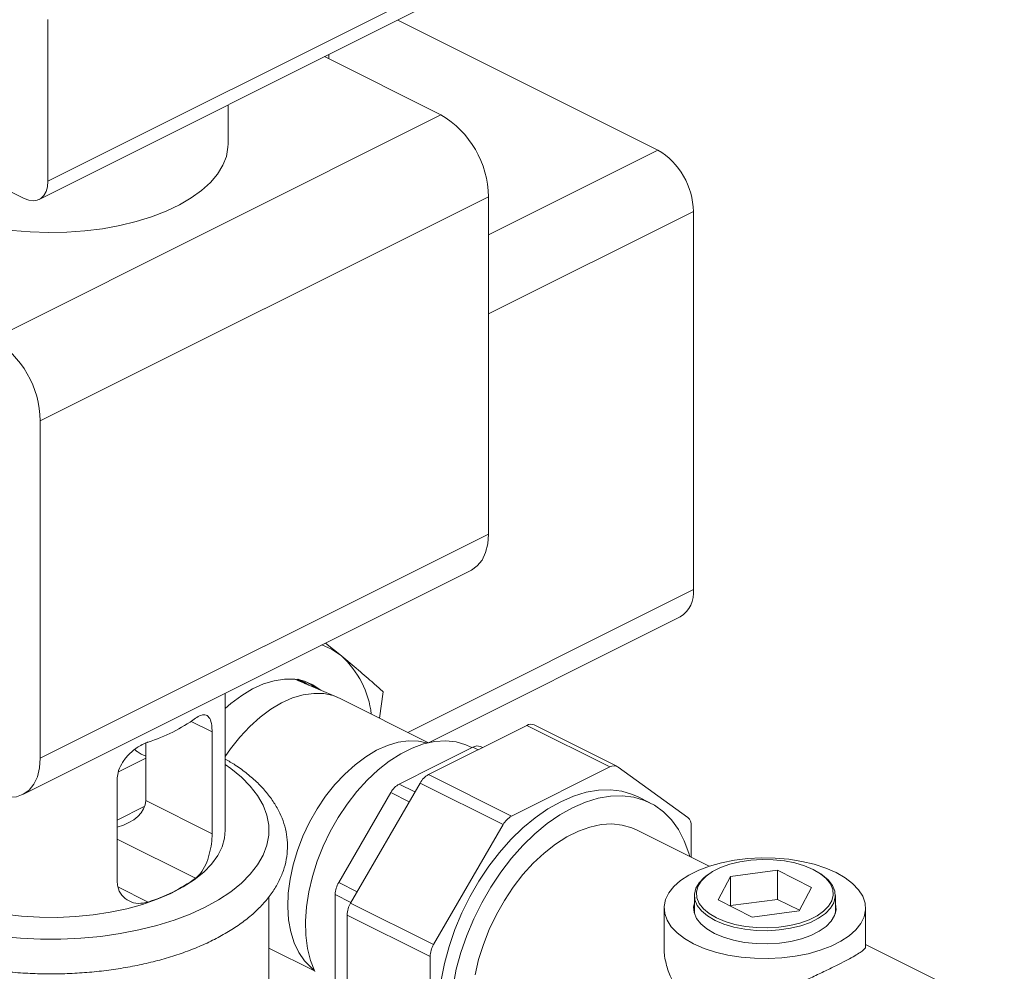
# Model space of a CAD drawing. Units: inches. Extents: x 58 to 530, y -57 to 203.
# Drawn here: x 343 to 348, y 32 to 36 of the extents above; entities that cross this region are included whole.
import ezdxf

# ---------------------------------------------------------------- set-up
doc = ezdxf.new("R2010")
doc.units = ezdxf.units.IN
doc.header["$MEASUREMENT"] = 0

# ---------------------------------------------------------------- blocks, each defined once
blk = doc.blocks.new('A$C14325C4E')
at = {"color": 7, "linetype": 'Continuous', "lineweight": 15}
for p, q in [((15.87086749649896, 5.668851443105682), (15.98871861663015, 5.727777003171276)), ((15.86816058473239, 5.663217178537645), (15.98601170486359, 5.722142738603239)), ((15.87086749649896, 5.668851443105682), (15.87086749649896, 5.719072053320543)), ((15.97947102698259, 5.718872912790472), (16.06011974064891, 5.678548555957313)), ((15.76214964545429, 5.714189213227014), (15.86350230706627, 5.663512882421021)), ((15.99284390536063, 5.689459837503165), (15.95674474243527, 5.707509418965842)), ((15.95802501518347, 5.706869192941141), (15.95802501518347, 5.708149510107763)), ((15.92679968657934, 5.680473600145188), (15.92679968657934, 5.692536355587533)), ((15.8537795801489, 5.619927674897299), (15.99284390536063, 5.689459837503165)), ((16.06011974064891, 5.678548555957313), (16.00757445707233, 5.652275914169026)), ((15.86851106523078, 5.594519790908471), (16.0075753904425, 5.664051953514335)), ((16.0075753904425, 5.559407194408328), (16.0075753904425, 5.664051953514335)), ((16.07116863101444, 5.659492377673036), (16.00757483733426, 5.627695480832944)), ((16.07116863101444, 5.659492377673036), (16.07116863101444, 5.542218204230569)), ((15.86851106523078, 5.489875031802464), (15.86851106523078, 5.594519790908471)), ((15.86851106523078, 5.489875031802464), (16.0075753904425, 5.559407194408328)), ((15.86309613548115, 5.478607055774637), (16.00216046069288, 5.548139218380502)), ((16.07116863101444, 5.542218204230569), (15.98255322269554, 5.49791050007112)), ((15.98897415264081, 5.494700220447804), (16.06710771025635, 5.533766999255576)), ((15.96200898475654, 5.521596816583425), (15.9570551398703, 5.525586096284369)), ((15.96064342963033, 5.508829528101334), (15.94749030807315, 5.514358170465593)), ((15.94867852286729, 5.513858627385771), (15.94800369623525, 5.514294823701645)), ((15.94840660102478, 5.514393676565041), (15.95077134620132, 5.512979003683713)), ((15.92591782461615, 5.467576103044047), (15.92591782461615, 5.51001810905519)), ((15.9737967586031, 5.502288670426735), (15.97493142560497, 5.510479438497345)), ((15.98897408350228, 5.494699984959361), (15.96153106466085, 5.508421494380071)), ((15.91533582675061, 5.501289533683323), (15.92183816731615, 5.498038363400555)), ((15.98897342668623, 5.484806068457683), (16.01948311964039, 5.500060914934764)), ((16.01948311964039, 5.500060914934764), (16.04526238887131, 5.487171280319306)), ((16.04759163141217, 5.48731909943783), (16.02181236218125, 5.500208734053288)), ((15.92183816731615, 5.498038363400555), (15.92183816731615, 5.466464488851155)), ((15.90121386695822, 5.476776639030119), (15.90121386695822, 5.494554588046801)), ((15.99133754961599, 5.487602426503258), (16.00277869743728, 5.493323000413902)), ((16.00249429608992, 5.493180760843247), (16.00192901946028, 5.493463399158065)), ((16.00277869743728, 5.493323000413902), (16.00439266730545, 5.492516015479815)), ((16.0057052623169, 5.493172293147904), (16.00510790540887, 5.493470971601916)), ((15.89274470803144, 5.485617578680293), (15.90121428178941, 5.489852365559276)), ((15.9798964017947, 5.481881852592617), (15.99133754961599, 5.487602426503258)), ((15.98897342668623, 5.484806068457683), (16.01475269591715, 5.471916433842225)), ((16.01475269591715, 5.471916433842225), (16.04526238887131, 5.487171280319306)), ((16.04786656078078, 5.487152234763879), (16.06944020230817, 5.471516933386724)), ((15.89237538728335, 5.451733098834756), (15.89237538728335, 5.483306973384156)), ((15.96479564781864, 5.444973925372876), (15.98636925477676, 5.482182850992789)), ((15.9798964017947, 5.481881852592617), (15.98477924140959, 5.479440432785173)), ((15.98636925477676, 5.482182850992789), (16.01214852400768, 5.469293216377331)), ((15.96920212295478, 5.465305349367471), (15.97729222988524, 5.479258635127721)), ((15.97729222988524, 5.479258635127721), (15.98301468782085, 5.476397406159915)), ((15.90121386695822, 5.476776639030119), (15.92183816731615, 5.466464488851155)), ((16.0576824000148, 5.476068303882101), (16.05399869908196, 5.477910154348521)), ((15.89237554284504, 5.470701511005217), (15.90091674412115, 5.47497211164327)), ((15.99057491704955, 5.432084290757418), (16.01214852400768, 5.469293216377331)), ((16.07608756094252, 5.456384128416945), (16.05348977035511, 5.467683023710654)), ((16.0705188670999, 5.46886681959225), (16.0705188670999, 5.459168417055091)), ((15.89237580211453, 5.464808825363912), (15.91670371530224, 5.45264486877006)), ((15.96111201602433, 5.451351894253099), (15.96920212295478, 5.465305349367471)), ((16.07602378064766, 5.453997921749732), (16.07549238189822, 5.453621991264486)), ((16.09724457368198, 5.455132467759165), (16.08272098816288, 5.453187151481071)), ((16.10787531421188, 5.44981709749421), (16.09724457368198, 5.455132467759165)), ((16.09724457368198, 5.446111312358163), (16.09724457368198, 5.455132467759165)), ((16.11121422129053, 5.453621939410588), (16.11068195830945, 5.453998129165326)), ((15.96111201602433, 5.451351894253099), (15.96683447395994, 5.448490665285291)), ((16.08272098816288, 5.453187151481071), (16.07883032103743, 5.445925341436892)), ((16.08272098816288, 5.444165996080066), (16.08272098816288, 5.453187151481071)), ((15.89262368103288, 5.449953487246024), (15.90197231664353, 5.445279169440703)), ((16.1039846816557, 5.442555304734661), (16.10787531421188, 5.44981709749421)), ((15.93945981584107, 5.381062918155076), (15.93945981584107, 5.446966397536317)), ((15.96003335123259, 5.433610755565528), (15.96003335123259, 5.447623115666888)), ((15.96003335123259, 5.447623115666888), (15.96491619084748, 5.445181695859445)), ((15.96479564781864, 5.444973925372876), (15.99057491704955, 5.432084290757418)), ((16.07147816421783, 5.447307275387507), (16.07147816421783, 5.441717573217995)), ((16.07883032103743, 5.445925341436892), (16.08946106156733, 5.440609971171934)), ((16.09724457368198, 5.446111312358163), (16.08272098816288, 5.444165996080066)), ((16.10406329216547, 5.442701953116414), (16.09724457368198, 5.446111312358163)), ((16.11522750560075, 5.441717918910649), (16.11522750560075, 5.447307621080162)), ((16.06210253001082, 5.443360805969059), (16.06210253001082, 5.431474009460063)), ((16.08272098816288, 5.444165996080066), (16.08264227394531, 5.444019335971136)), ((16.08946106156733, 5.440609971171934), (16.1039846816557, 5.442555304734661)), ((16.12460313980775, 5.431476577356756), (16.12460313980775, 5.443360494845669)), ((15.96371694845764, 5.441245129502031), (15.98949621768855, 5.428355494886574)), ((15.96371694845764, 5.40387849719016), (15.96371694845764, 5.441245129502031)), ((15.96003335123259, 5.419598226110045), (15.96003335123259, 5.433610755565528)), ((15.93945986769496, 5.430946094649077), (15.9535696591059, 5.423891198943609)), ((16.1676579500773, 5.41059893384956), (16.1246028978229, 5.432126459976759)), ((15.98949621768855, 5.390988862574702), (15.98949621768855, 5.428355494886574))]:
    blk.add_line(p, q, dxfattribs=at)
at = {"color": 7, "linetype": 'Continuous', "lineweight": 15, "flags": 128}
for points in [[(15.85979829668995, 5.653606885529095), (15.86538704070656, 5.653134600223686), (15.8710426589673, 5.652952394267492), (15.87670615902059, 5.653061745496622), (15.88231649154352, 5.653461997095024), (15.88781533818518, 5.65414832665016), (15.89314415589442, 5.655113586966388), (15.89824566339829, 5.656347943087669), (15.90306646846621, 5.657837973496669), (15.90755635924003, 5.659567421996282), (15.91166548683889, 5.661519107661547), (15.91535136563546, 5.66367178767881), (15.91857609043011, 5.666002084582267), (15.92130336349406, 5.668486318425042), (15.92350679119309, 5.67109691157558), (15.92516030830101, 5.673807556822821), (15.92624742527817, 5.676588991283513), (15.92675834173778, 5.679410871784851), (15.92679968657934, 5.680473600145188)], [(15.86350230706627, 5.663512882421021), (15.86493928229503, 5.66296764407403), (15.86632094669897, 5.662790293571691), (15.86759420188627, 5.662987226969326), (15.86871037433108, 5.663551111808939), (15.86962632159006, 5.664460164656827), (15.87030664473531, 5.665679585198937), (15.87072590078743, 5.667162312919711), (15.87086749649896, 5.668851443105682)], [(16.00216046069288, 5.548139218380502), (16.00231311856938, 5.548217171047915), (16.00412841983989, 5.549533309396114), (16.00560079399652, 5.551373337230313), (16.00668599237944, 5.553680967921691), (16.00735082849375, 5.556386424115182), (16.0075753904425, 5.559407194408328)], [(15.95591511463228, 5.525016668691592), (15.95892091226845, 5.523687119809711), (15.96200898475654, 5.521596816583425)], [(15.95556703669785, 5.510963212609234), (15.95552448193201, 5.510998330149127), (15.95308212875439, 5.512638730169371), (15.95037597751167, 5.513765845673031), (15.94744547173578, 5.514363156643855), (15.9443333390389, 5.514421881854108), (15.94108493429737, 5.513941497227174), (15.93774768654348, 5.512928612512814), (15.93437020016453, 5.511398215427944), (15.93100177093315, 5.509372582901154), (15.92769152177562, 5.506881357019267), (15.92591798017785, 5.505329871289298)], [(15.95187006116705, 5.512517179746856), (15.95053949013754, 5.513414863429288), (15.94940520339759, 5.514028287647745)], [(15.9549611757505, 5.511217818246587), (15.95256234527817, 5.512823245988411), (15.9504878090856, 5.513741509945426)], [(15.95645629648385, 5.509924222239578), (15.95335329007306, 5.510013760481879), (15.95011141892271, 5.509563908664269), (15.9467779046495, 5.508581003474593), (15.94340142077925, 5.507079559136665), (15.9400311593768, 5.50508146201693), (15.93671624336842, 5.502615676785723), (15.93350510429512, 5.499718443356235), (15.93044444523458, 5.496431742220802), (15.92757899881638, 5.492803512166718), (15.92591780733152, 5.490404019832807)], [(15.96153106466085, 5.508421494380071), (15.95937515241726, 5.509296360645623), (15.95645629648385, 5.509924222239578)], [(15.98839646564485, 5.49469799721183), (15.98591926664761, 5.495192737157701), (15.98281626023682, 5.495282275399999), (15.97957438908647, 5.494832423582391), (15.97624087481325, 5.493849518392716), (15.97286439094301, 5.492348074054787), (15.96949412954055, 5.49034997693505), (15.96617921353218, 5.487884191703843), (15.96296807445887, 5.484986958274355), (15.95990741539834, 5.481700257138925), (15.95704196898014, 5.478072027084838), (15.95441349487701, 5.474155494585883), (15.95206026126589, 5.470007390345724), (15.95001666456595, 5.465688267229334), (15.94831246891479, 5.461261273230447), (15.94697252961432, 5.456790997069765), (15.94601637829956, 5.452342414008752), (15.94545798095376, 5.447980595503081), (15.94530546135433, 5.44376887738435), (15.94556103193425, 5.439768994644938), (15.94622099378212, 5.436039049188526), (15.94727570207285, 5.432633661899597), (15.94870977348331, 5.429602213455881), (15.95050229360785, 5.426988948036152), (15.95262716265101, 5.424832130041816), (15.95353152920604, 5.424127455308064)], [(16.00192901946028, 5.493463399158065), (16.0005306581011, 5.494083825801532), (15.99752382338696, 5.494947132307365), (15.99431627951727, 5.495274844140418), (15.99094992444182, 5.495062676511326), (15.98746855742001, 5.494313561388065), (15.98391763703599, 5.493037018441145), (15.98034338239776, 5.491249891122029), (15.97679242744448, 5.4889754964003), (15.97331109499194, 5.486243261786388), (15.96994470534722, 5.483089057055395), (15.96673719604679, 5.479553818637282), (15.96373036133266, 5.475683677417308), (15.96096336818263, 5.471529208688823), (15.95847237604844, 5.467144395251671), (15.95628974176262, 5.46258656857389), (15.95444401953846, 5.457914884604623), (15.95295923501551, 5.453190638213302), (15.95185474698243, 5.448475161801651), (15.95114493625369, 5.443829839096118), (15.95083906739245, 5.439315358592857), (15.95094111586424, 5.434990780363934), (15.95144980260623, 5.43091202915488), (15.95235842118093, 5.427132654732121), (15.95365518346877, 5.423701803125725)], [(15.92591798017785, 5.487888528130853), (15.92761056055579, 5.486708229698515), (15.9309034905113, 5.484049300072478), (15.93369067211238, 5.481250330351855), (15.93594987732131, 5.478334499229176), (15.93766088311778, 5.475327094122155), (15.93881001735726, 5.472253359236937), (15.93938760064541, 5.469139428938247), (15.93938787719954, 5.46601229318013), (15.93881095072743, 5.462898553012399), (15.93766155721845, 5.459824913192662), (15.93594975632888, 5.456817421662478), (15.93369086224334, 5.453901434978102), (15.93090274727209, 5.451102482542115), (15.9276112519411, 5.448443440565965), (15.92384202664539, 5.445948196412122), (15.91962805046424, 5.44363766448622), (15.91500696932781, 5.441530667753328), (15.91001648102012, 5.439646055105472), (15.90469839706782, 5.438000307439978), (15.89910050948047, 5.436606258596669), (15.89326851882709, 5.43547680291158), (15.88725355305136, 5.434620911109112), (15.88110625612725, 5.43404620571231), (15.87487879307642, 5.43375775111857), (15.86862450427555, 5.433757880753316), (15.86239664367817, 5.434046672397395), (15.85624917390773, 5.434621239517135)], [(15.8537795801489, 5.47919846354139), (15.85633715268846, 5.478193861596052), (15.85881729007327, 5.47776770881671), (15.86114476958159, 5.477933060216474), (15.86324879335764, 5.478685008442051), (15.86506409462816, 5.480001146790251), (15.86653646878479, 5.481841174624449), (15.86762166716772, 5.484148805315828), (15.86828650328203, 5.486854261509318), (15.86851106523078, 5.489875031802464)], [(16.05399869908196, 5.477910154348521), (16.05230421739441, 5.478661955130045), (16.04897422918628, 5.479645490148833), (16.04543641055389, 5.480084281174451), (16.04172958278242, 5.479973690564075), (16.03789433018958, 5.479314534752465), (16.03397265443296, 5.478114435592733), (16.03000755967886, 5.476386427461904)], [(16.03000755967886, 5.476386427461904), (16.02604243035549, 5.474149323554002), (16.02212075459888, 5.471427746957112), (16.01828550200604, 5.468251650175882), (16.01457867423457, 5.464655413014787), (16.01104089017145, 5.460678820641418), (16.00771090196331, 5.456365297414495), (16.00462518018528, 5.451762038176533), (16.00181760271754, 5.446919683338026), (15.99931883249862, 5.441891160983433), (15.99715631752532, 5.436731517517078), (15.99535373774452, 5.431497302400748), (15.99393079763756, 5.426245956383561), (15.99290315708172, 5.421034930162065)], [(16.07008467712508, 5.459385466625104), (16.06976798808374, 5.460480850673811), (16.06834508254604, 5.46430927386867), (16.06654246819598, 5.467740891919567), (16.06437995322268, 5.470738020412623), (16.06188121757302, 5.473267789832923), (16.05907360553602, 5.475302549919062), (16.05598791832725, 5.476820104663625), (16.05265793011912, 5.477803639682413), (16.04912011148673, 5.478242430708029), (16.04541328371526, 5.478131840097653), (16.04157803112242, 5.477472684286042), (16.0376563553658, 5.476272585126313), (16.0336912606117, 5.474544576995484), (16.02972613128834, 5.472307473087579), (16.02580445553172, 5.46958589649069), (16.02196920293888, 5.46640979970946), (16.01826237516741, 5.462813562548368), (16.01472459110429, 5.458836970174996), (16.01139460289615, 5.454523446948073), (16.00830888111812, 5.449920187710111), (16.00550130365038, 5.445077832871602), (16.00300253343146, 5.440049310517015), (16.00084001845816, 5.434889667050657), (15.99903743867736, 5.429655451934327), (15.9976144985704, 5.424404105917139), (15.99658685801456, 5.419193079695646)], [(16.05348977035511, 5.467683023710654), (16.05209140899593, 5.468303450354121), (16.04908457428179, 5.469166756859954), (16.0458770304121, 5.469494468693005), (16.04251067533664, 5.469282301063915), (16.03902930831484, 5.468533185940652), (16.03547838793082, 5.467256642993734), (16.03190413329258, 5.465469515674616), (16.02835317833931, 5.463195120952888), (16.02487184588676, 5.460462886338977), (16.02150545624205, 5.457308681607984), (16.01829794694162, 5.453773443189869), (16.01529111222748, 5.449903301969897), (16.01252411907745, 5.44574883324141), (16.01003312694327, 5.441364019804258), (16.00785049265744, 5.436806193126479), (16.00600477043329, 5.432134509157212), (16.00451998591032, 5.427410262765889), (16.00341549787725, 5.422694786354239)], [(15.8334493778173, 5.448425378124734), (15.83759162277251, 5.446557263658841), (15.84209456344407, 5.444912639494477), (15.84691198072397, 5.443508219871513), (15.85199336891532, 5.442358575735367), (15.85728307150063, 5.441476808837665), (15.86272700486403, 5.440871276298342), (15.86826731733966, 5.440548451212369), (15.87384378926702, 5.440512516460871), (15.87939737634061, 5.440763817736503), (15.88487052073336, 5.441299019105141), (15.89020422999367, 5.442112961103913), (15.89534277846554, 5.44319658658525), (15.90023197882528, 5.444538288918258), (15.90481838698841, 5.446124620658656), (15.90905428008389, 5.447938357669901), (15.91289463164339, 5.449960305367318), (15.91629878821068, 5.452169030806289), (15.91923192125075, 5.454540482420336), (15.92165996275244, 5.457050988904902), (15.92356004514661, 5.459672523227972), (15.92491090833498, 5.462377862092957), (15.92569882831914, 5.465138019170727), (15.92591782461615, 5.467576103044047)], [(16.11544992425504, 5.454409195080242), (16.11223518997813, 5.45581073681185), (16.10866909368655, 5.456980180494819), (16.10481724784626, 5.457896127753797), (16.10075159109879, 5.458541449517721), (16.0965488326443, 5.458903614427847), (16.09228561254443, 5.458976693855135), (16.08804344512727, 5.45875830252027), (16.08389907416223, 5.458253625813077), (16.07993149042101, 5.457471185057504), (16.07621322022266, 5.456426225299639), (16.0728149922844, 5.455137517650659), (16.06979906585344, 5.453629554435174), (16.06722165055547, 5.451930440466048), (16.06513176560901, 5.450071322651505), (16.06356688409786, 5.448087530780896), (16.06255753068347, 5.446015345298376), (16.06212074801375, 5.44389426158979), (16.06226690686832, 5.441762651539857), (16.06299123668857, 5.439661272312613), (16.06428184564716, 5.437628426654245), (16.06611377473438, 5.435702521018733), (16.06845262753105, 5.433919455588313), (16.07125574556353, 5.432312105734486), (16.07447044527119, 5.430910546718243), (16.07803657613203, 5.429741120319909), (16.08188838740305, 5.4288251557763), (16.08595407871979, 5.428179851297008), (16.09015683717427, 5.427817686386883), (16.09442005727414, 5.427744606959592), (16.09866222469131, 5.427962998294458), (16.10280659565635, 5.428467675001652), (16.10677417939757, 5.429250115757224), (16.11049241502666, 5.430295058230456), (16.11389064296491, 5.431583765879438), (16.11690656939588, 5.433091729094922), (16.11948398469384, 5.434790843064047), (16.12157390420957, 5.436649978163224), (16.12313878572072, 5.438633770033832), (16.12414813913511, 5.440705955516353), (16.12458492180483, 5.442827039224937), (16.12443876295025, 5.444958649274872), (16.12371443313, 5.447060028502115), (16.12242378960215, 5.449092856875852), (16.1205918950842, 5.451018779795994), (16.11825300771826, 5.452801827941782), (16.11544992425504, 5.454409195080242)], [(16.1083604247148, 5.455375023010625), (16.10568555865737, 5.456507771418252), (16.10267440278504, 5.457404895712159), (16.09940878254929, 5.45804204184479), (16.09597781751659, 5.458401821475595), (16.09247605462814, 5.458473984817349), (16.08899790254802, 5.458257062676267), (16.08563766623256, 5.457757277520143), (16.0824891320991, 5.456987229846256), (16.07963609604722, 5.45596890570747), (16.07715744514082, 5.45472958025427), (16.07512083143251, 5.453303079512963), (16.07358070151547, 5.451728795161596), (16.07258113120322, 5.450048677003869), (16.07214732149032, 5.448309618248443), (16.07229161360457, 5.446558719519583), (16.07301120743544, 5.44484325428787), (16.0742854997007, 5.443210444169992), (16.07607971371925, 5.441704848949195), (16.07834521053451, 5.440367415920477), (16.08102007659194, 5.439234667512849), (16.08403126703354, 5.438337560503575), (16.08729688726929, 5.437700414370942), (16.09072781773272, 5.437340617455506), (16.09422961519044, 5.437268471398385), (16.09770883891779, 5.437484823146585), (16.10106796901675, 5.437985161410957), (16.10421653771948, 5.438755226369477), (16.10706953920209, 5.439773533223633), (16.10954819010849, 5.441012858676832), (16.11158483838607, 5.442439376702772), (16.11312493373384, 5.444013643769505), (16.11412561026259, 5.445693208818986), (16.11455834832826, 5.447432837967291), (16.11441402164474, 5.44918371941152), (16.11369446238313, 5.450899201927866), (16.11242017011787, 5.452532012045742), (16.11062592153006, 5.454037589981906), (16.1083604247148, 5.455375023010625)], [(16.11121422129053, 5.453621939410588), (16.11300490924399, 5.452111262507762), (16.11431836848708, 5.450428344239528), (16.11505939526257, 5.44866054113983), (16.11520863078178, 5.446855697072138), (16.1147623761333, 5.44506284853958), (16.11373134778944, 5.44333160243816), (16.11214475677955, 5.441708644560954), (16.11004529614654, 5.440238551975838), (16.10749062742528, 5.438961217615208), (16.10455044225505, 5.437911487298706), (16.10130452650064, 5.437118191793761), (16.0978420342978, 5.436602677621831), (16.09425630266342, 5.436379533012957), (16.09064661452803, 5.436454150772564), (16.08711104289791, 5.436824681444943), (16.08374517179217, 5.437481393781852), (16.08064233822771, 5.438405689518451), (16.0778848516257, 5.439573456592042), (16.07555042369501, 5.440951646784796), (16.07370072600532, 5.442503616675276), (16.0723873013315, 5.444186552228144), (16.07164623998674, 5.445954338043208), (16.07149700446753, 5.447759182110898), (16.07194329368528, 5.449552047928092), (16.07297432202914, 5.451283294029508), (16.07456091303903, 5.452906251906715), (16.07549238189822, 5.453621991264486)], [(16.07147830249489, 5.445003278196646), (16.07125118242049, 5.443817794374478), (16.07140200812591, 5.441992727286465), (16.07215171178704, 5.440204925866668), (16.07348020866063, 5.438502977217773), (16.07535050963257, 5.436933653556006), (16.0777113484821, 5.435539907193771), (16.08049884120658, 5.434359487769003), (16.0836374885301, 5.433424337283036), (16.0870413858279, 5.432760088846242), (16.09061698866749, 5.432385237015675), (16.09426712284352, 5.432309824162962), (16.09789202145573, 5.432535959013304), (16.10139409546758, 5.433056883275285), (16.10467596325812, 5.433859305066326), (16.10764885095352, 5.434920961779429), (16.11023217759589, 5.436212625100612), (16.1123554910221, 5.437699068948316), (16.11396033460418, 5.439340002843588), (16.11500218312815, 5.441091039849512), (16.11545448739809, 5.442903506440249), (16.1153036271234, 5.444728556243632), (16.11522764387781, 5.445003623889301)]]:
    blk.add_lwpolyline(points, dxfattribs=at)
at = {"color": 7, "linetype": 'Continuous', "lineweight": 15}
for centre, radius, start, end in [((15.97758605972683, 5.663638744476371), 0.02999217728813875, 0.7894019410199735, 59.42089314446394), ((16.0485540409231, 5.659111494795228), 0.02261779734559168, 0.9649044346849308, 59.24594302314622), ((15.83852173451509, 5.594106581870497), 0.02999217728815182, 0.7894019410399749, 59.42089314445503), ((16.06252646337685, 5.541169618432662), 0.008705549589305044, 301.7520547171551, 6.918089639282956), ((15.94242026182706, 5.500200344586711), 0.02900908616131018, 6.671844607446077, 47.52552909767964), ((15.94478934729221, 5.499918215078168), 0.01493294119496339, 51.25600593544372, 76.81733411591395), ((15.88586520087208, 5.545523665304302), 0.05312892010993889, 287.6481243834256, 305.4819779707213), ((16.02079122742941, 5.497873852392006), 0.002548409024002355, 66.37836657509771, 120.8841393979879), ((16.00408693033368, 5.491136129634183), 0.002548308678012756, 66.38129830195871, 120.8887665897466), ((16.04654911955008, 5.485062171709169), 0.002470630480066767, 57.77530767247674, 121.3866443589263), ((15.99217931275365, 5.479019217292667), 0.006615538669175002, 118.9862294996736, 151.4312734020475), ((15.98310068533864, 5.476096592316166), 0.006613370509521691, 118.9807641223723, 151.4367387794242), ((16.01795858198457, 5.46612958267721), 0.006615538669171727, 118.9862294996542, 151.4312734020463), ((16.0673498771263, 5.46912153790654), 0.003179210416508443, 355.4045370685804, 48.8906494123236), ((15.88586520087209, 5.495907649306986), 0.05312892010990923, 287.6481243834191, 305.4819779707256), ((15.96767302089634, 5.447433512307112), 0.007642022114937801, 149.1533866065233, 178.5783099060761), ((15.97135730704206, 5.441055284182406), 0.007642716830020361, 149.1542332973891, 178.5766246834339), ((15.99713657627313, 5.428165649566902), 0.007642716830184349, 149.15423329772, 178.5766246831049)]:
    blk.add_arc(centre, radius, start, end, dxfattribs=at)
blk.add_ellipse((15.8864829031108, 5.476776399217931), major_axis=(0.01473139127471867, 0), ratio=0.6123724356958656, start_param=5.123905826452437, end_param=6.283185307179586, dxfattribs=at)
for points, knots in [([(15.97493142560497, 5.510479438497345), (15.97394890172157, 5.511359369799216), (15.97150709441506, 5.513546209954903), (15.96729874674405, 5.517203142929439), (15.96377381851023, 5.520130946552685), (15.96200898475654, 5.521596816583424)], [0, 0, 0, 0, 0.2516053375812554, 0.6252995596792029, 1, 1, 1, 1]), ([(15.91670371530224, 5.502260884767349), (15.91727523796749, 5.502624527933092), (15.91850296002132, 5.503405691588448), (15.92002973918252, 5.503427361622446), (15.92116804655181, 5.50237432754462), (15.92175339129832, 5.50043381146369), (15.92181377365176, 5.49872763564543), (15.92183816731615, 5.498038363400555)], [0, 0, 0, 0, 0.1891609979657925, 0.4063480646458104, 0.6301573355333525, 0.8505885027443439, 1, 1, 1, 1]), ([(15.89237538728335, 5.483306973384156), (15.89242590904755, 5.483980084926104), (15.89254785602539, 5.485604808836678), (15.8936877392974, 5.488254399475478), (15.89575558082275, 5.490986524126409), (15.89852895915995, 5.493316833546601), (15.90073077664594, 5.49446325863174), (15.90186730823031, 5.494858653430452), (15.90197231664353, 5.494895185437993)], [0, 0, 0, 0, 0.1377525626882944, 0.3325004377344286, 0.5358126581757681, 0.7530291112688077, 0.977181433851475, 1, 1, 1, 1]), ([(15.89783136803577, 5.492563186768864), (15.89806704851788, 5.492353730300376), (15.89910353596455, 5.491432572136265), (15.90029420971544, 5.490947257038645), (15.90121414351234, 5.490572294745144)], [0, 0, 0, 0, 0.2273838268466052, 1, 1, 1, 1]), ([(15.8175851443278, 5.489627366340448), (15.8166485387282, 5.489084205955837), (15.81429067409102, 5.487716822861241), (15.81096046142051, 5.485281773498048), (15.80758061191603, 5.482363007188507), (15.80468486430637, 5.479248347417984), (15.80229259095939, 5.475977858438117), (15.80043955653368, 5.472585698713301), (15.79914480531289, 5.469120099910496), (15.79840184903118, 5.465626886941715), (15.79820622997117, 5.462146457884357), (15.79853724243989, 5.458709405902823), (15.79937645394283, 5.455338242537014), (15.80071274412661, 5.452046586441348), (15.80254079858281, 5.448842689590888), (15.80486110597201, 5.445736674363502), (15.80767111890659, 5.442747137377349), (15.81095743462904, 5.439897941193188), (15.81469566721773, 5.437215680665396), (15.81884987651386, 5.434725317106633), (15.82337987794387, 5.432446096539936), (15.82824423668492, 5.430392640883685), (15.83340473252433, 5.428575068900868), (15.83882265287873, 5.427000960590698), (15.84446127770738, 5.425677670794137), (15.85028193878923, 5.424609478063614), (15.8562454989787, 5.423801287292632), (15.86231218154376, 5.423257151339341), (15.86844086381412, 5.422979752603833), (15.87459078134088, 5.422969435922811), (15.88072086663995, 5.423226834735175), (15.88678984988798, 5.423750164620898), (15.89275714541126, 5.424536637759415), (15.898582999171, 5.425582279394387), (15.90422775878995, 5.426884491207833), (15.90965707711701, 5.428434151017747), (15.91483115612116, 5.430229611012049), (15.91971945072251, 5.432261168541464), (15.92428590598313, 5.434524811733407), (15.92849914032222, 5.437013209344606), (15.93232112725955, 5.439720006969891), (15.9357188678528, 5.442632554838324), (15.93864929868307, 5.44573386589482), (15.94107304871019, 5.448996521267969), (15.94296141796941, 5.45238148226465), (15.944294024959, 5.455843846562246), (15.94507023006651, 5.459336578693227), (15.94529978900733, 5.462818926393266), (15.94500305035535, 5.466259466403461), (15.94419570170302, 5.469635356940801), (15.94289045299551, 5.472932413859084), (15.94109338904768, 5.476142391737129), (15.9388041614192, 5.479254634323915), (15.93602770715619, 5.482253592672341), (15.93276115821356, 5.48510706375478), (15.92940128354237, 5.487590314239347), (15.92696340680101, 5.489021800272221), (15.92591808388564, 5.489635598799362)], [0, 0, 0, 0, 0.01257319919635481, 0.03165249254757469, 0.0507363753961864, 0.06973191858719763, 0.08851435405894882, 0.1069476762082165, 0.1249387206884585, 0.142478990587594, 0.1596763384344563, 0.1767011430724262, 0.1937085421404272, 0.2108727495999349, 0.2283497183448053, 0.2462265947311831, 0.264506051379701, 0.2831114253633915, 0.3019330667040231, 0.320863230826774, 0.3398063611248121, 0.3587219622958089, 0.3775883930871356, 0.3964060898605484, 0.4151733273219391, 0.4339035499821541, 0.4526061140083287, 0.4712825338284821, 0.4899420821878274, 0.5085964614580281, 0.5272521038206441, 0.5459153350125656, 0.5645948627837383, 0.583297671455796, 0.6020322056601942, 0.6208104735616944, 0.6396390497141553, 0.6585286091972118, 0.67748459341201, 0.6965071227925372, 0.7155844716369733, 0.734670207962135, 0.7536744891480407, 0.7724756523458061, 0.790934246712125, 0.8089523866625012, 0.826521353283405, 0.8437369810827097, 0.8607645819710531, 0.8777683790602717, 0.8949188885149086, 0.9123743177241347, 0.9302234312133264, 0.948478432400847, 0.9670669959632326, 0.9858788497353221, 1, 1, 1, 1]), ([(15.92183816731615, 5.466464488851155), (15.92179547101695, 5.465447151519168), (15.92171014882617, 5.463414154478123), (15.92102111232858, 5.460020189525016), (15.91989751228781, 5.456791881873761), (15.91841099558325, 5.454170647109107), (15.91722299825814, 5.453108946458267), (15.91670371530224, 5.45264486877006)], [0, 0, 0, 0, 0.1999713064672705, 0.3996128536318391, 0.6075849308771276, 0.8284722930587464, 1, 1, 1, 1]), ([(15.90197231664353, 5.445279169440701), (15.90094142525941, 5.445052937240087), (15.8988806579787, 5.444600695690641), (15.89596220394719, 5.445439188319625), (15.8936752312222, 5.447277745755478), (15.89251705126031, 5.449586777872268), (15.89241199697659, 5.451178433112995), (15.89237538728335, 5.451733098834756)], [0, 0, 0, 0, 0.2201248573307212, 0.4400328789672551, 0.6642552912662902, 0.8829984808069447, 0.9999999999999999, 0.9999999999999999, 0.9999999999999999, 0.9999999999999999]), ([(16.0621230987238, 5.431473231651587), (16.06211635413968, 5.431389582950594), (16.06199092552816, 5.429833973259587), (16.06250497744335, 5.426689391716973), (16.06371433954472, 5.422649267647543), (16.0656027764118, 5.419231383738524), (16.06785464350074, 5.416568945818847), (16.07069671663976, 5.414486973936519), (16.0738385804586, 5.413246139396506), (16.0771272081882, 5.412720482032835), (16.08087044825609, 5.412732147934053), (16.08534007016743, 5.413419595933284), (16.09047851379741, 5.414823812585215), (16.09577803862624, 5.416693561618224), (16.10080252589911, 5.418737439134878), (16.10550087451515, 5.420802126916664), (16.10970769801229, 5.422748686041883), (16.11364965862031, 5.424643350846587), (16.11698556327766, 5.426310143032914), (16.11970983805676, 5.42773439412824), (16.12179153195162, 5.428905241823223), (16.12334973853396, 5.429892931109805), (16.12429945310058, 5.430734686643238), (16.12470925397336, 5.431236323487655), (16.12459321306439, 5.431466749993049), (16.12458858614698, 5.431475937825343)], [0, 0, 0, 0, 0.003142794196635826, 0.05844634825299797, 0.115173018412108, 0.1577658117064288, 0.2014218143123815, 0.2440972252920852, 0.2884894685496713, 0.3252292931217921, 0.3628054369033248, 0.4169288375450869, 0.4726014672045528, 0.5279001609465361, 0.5846639492548025, 0.6312807094306444, 0.679155352439629, 0.7258214431522467, 0.7741611678961391, 0.8162757297485251, 0.8595529858974593, 0.90307087473721, 0.9475541341643948, 0.9979088177419085, 1, 1, 1, 1])]:
    blk.add_open_spline(points, degree=3, knots=knots, dxfattribs=at)

msp = doc.modelspace()

# ---------------------------------------------------------------- block references
at = {"xscale": 16, "yscale": 16, "zscale": 16}
msp.add_blockref('A$C14325C4E', (89.43018294579326, -55.0420129271854), dxfattribs=at)

doc.saveas('drawing.dxf')
